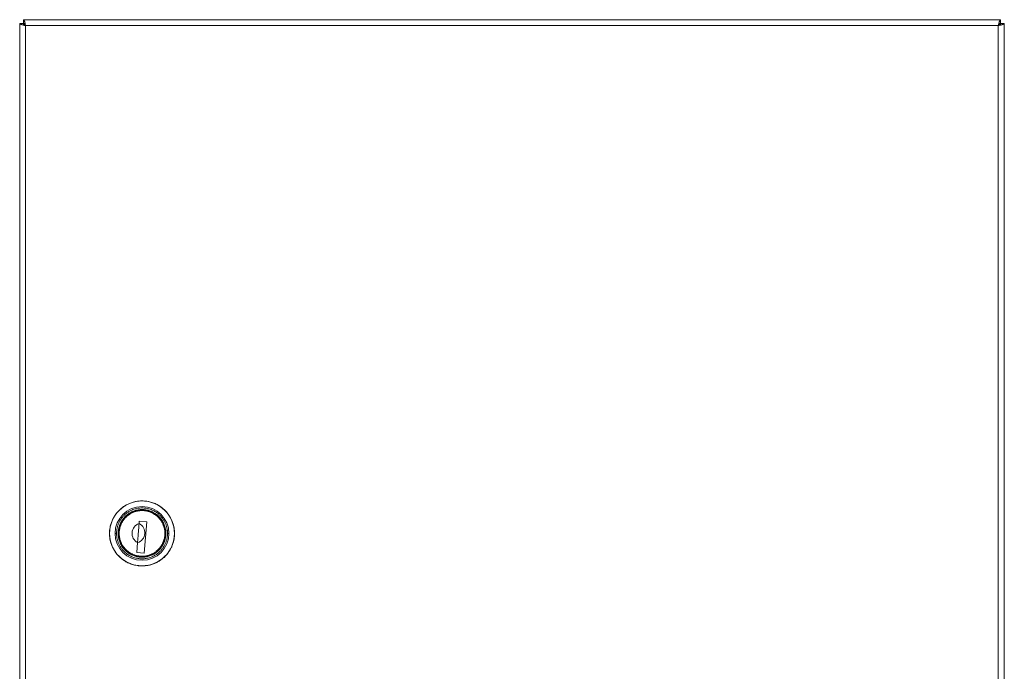
# Model space of a CAD drawing. Units: millimetres. Extents: x -658 to 944, y -585 to 844.
# Drawn here: x -17 to 313, y 119 to 338 of the extents above; entities that cross this region are included whole.
import ezdxf

# ---------------------------------------------------------------- set-up
doc = ezdxf.new("R2010")
doc.units = ezdxf.units.MM

msp = doc.modelspace()

# ---------------------------------------------------------------- linework, layer by layer
at = {"color": 7, "linetype": 'Continuous', "lineweight": 0}
for p, q in [((-15.98, 336.34), (-15.98, 337.54)), ((-15.98, 337.54), (311.47, 337.54)), ((311.47, 336.34), (311.47, 337.54)), ((-16.06, 336.27), (-17.26, 336.27)), ((-17.26, -96.19), (-17.26, 336.27)), ((-15.26, 335.54), (-15.26, -95.46)), ((310.74, 335.54), (-15.26, 335.54)), ((310.74, -95.46), (310.74, 335.54)), ((311.54, 336.27), (312.74, 336.27)), ((312.74, 336.27), (312.74, -96.19)), ((23.74, 176.13), (23.74, 176.13)), ((22.76, 168.52), (22.82, 169.32)), ((22.82, 169.32), (25.32, 169.12)), ((25.32, 169.12), (24.46, 158.65)), ((21.97, 158.85), (22.24, 162.14)), ((24.46, 158.65), (21.97, 158.85))]:
    msp.add_line(p, q, dxfattribs=at)
at = {"color": 7, "linetype": 'Continuous', "lineweight": 0, "flags": 128}
msp.add_lwpolyline([(22.76, 168.52), (22.75, 168.39), (22.73, 168.22), (22.72, 168.04), (22.7, 167.84), (22.68, 167.61), (22.66, 167.37), (22.64, 167.11), (22.62, 166.83), (22.6, 166.55), (22.57, 166.25), (22.55, 165.95), (22.52, 165.64), (22.5, 165.33), (22.47, 165.02), (22.45, 164.71), (22.42, 164.41), (22.4, 164.12), (22.38, 163.83), (22.35, 163.56), (22.33, 163.3), (22.31, 163.05), (22.3, 162.83), (22.28, 162.62), (22.26, 162.44), (22.25, 162.28), (22.24, 162.14)], dxfattribs=at)
at = {"color": 7, "linetype": 'Continuous', "lineweight": 0}
for centre, radius, start, end in [((23.74, 165.23), 10.87, 90, 270), ((23.74, 165.23), 10.87, 270, 90), ((23.74, 165.23), 9.02, 0, 180), ((23.74, 165.23), 7.9, 0, 180), ((23.74, 165.23), 7.85, 85.3481, 265.3481), ((23.74, 165.23), 7.85, 265.3481, 85.3481), ((23.88, 165.22), 3.49, 108.7983, 241.8978), ((21.28, 165.43), 3.43, 286.331, 64.3651), ((23.74, 165.23), 9.02, 180, 0), ((23.74, 165.23), 7.9, 180, 0)]:
    msp.add_arc(centre, radius, start, end, dxfattribs=at)
for points, knots in [([(-15.26, 335.54), (-15.28, 335.64), (-15.33, 335.84), (-15.38, 336.05), (-15.41, 336.19), (-15.42, 336.24), (-15.44, 336.29), (-15.44, 336.33), (-15.45, 336.37), (-15.46, 336.41), (-15.48, 336.46), (-15.49, 336.51), (-15.5, 336.56), (-15.51, 336.6), (-15.52, 336.63), (-15.53, 336.67), (-15.54, 336.7), (-15.56, 336.75), (-15.57, 336.79), (-15.58, 336.84), (-15.59, 336.87), (-15.6, 336.9), (-15.61, 336.93), (-15.63, 336.97), (-15.64, 337.01), (-15.65, 337.05), (-15.66, 337.07), (-15.67, 337.1), (-15.68, 337.13), (-15.69, 337.15), (-15.7, 337.19), (-15.72, 337.22), (-15.73, 337.25), (-15.74, 337.27), (-15.75, 337.29), (-15.76, 337.31), (-15.77, 337.33), (-15.79, 337.36), (-15.8, 337.38), (-15.81, 337.4), (-15.82, 337.41), (-15.83, 337.43), (-15.84, 337.44), (-15.85, 337.46), (-15.87, 337.47), (-15.88, 337.49), (-15.89, 337.49), (-15.9, 337.5), (-15.91, 337.51), (-15.92, 337.52), (-15.93, 337.53), (-15.95, 337.53), (-15.96, 337.53), (-15.97, 337.54), (-15.98, 337.54), (-15.98, 337.54)], [0, 0, 0, 0, 0.0962776, 0.19255, 0.2060789, 0.2331322, 0.2466588, 0.2601858, 0.273711, 0.287235, 0.3007608, 0.327819, 0.3413442, 0.3548703, 0.3683968, 0.3819221, 0.3954447, 0.4089736, 0.4360292, 0.4495542, 0.4630785, 0.4766046, 0.4901318, 0.5036586, 0.5307122, 0.5442399, 0.5577658, 0.5712912, 0.5848167, 0.5983435, 0.6118692, 0.6389247, 0.6524504, 0.6659748, 0.6795027, 0.6930278, 0.7065539, 0.7336088, 0.7471344, 0.760661, 0.7741865, 0.7877132, 0.8012374, 0.8147642, 0.8418204, 0.8553455, 0.8688711, 0.8823974, 0.895923, 0.9094483, 0.9365051, 0.9500298, 0.9635561, 0.9770824, 1, 1, 1, 1]), ([(311.47, 337.54), (311.47, 337.54), (311.46, 337.54), (311.45, 337.53), (311.43, 337.53), (311.42, 337.52), (311.41, 337.52), (311.4, 337.51), (311.39, 337.5), (311.38, 337.49), (311.36, 337.48), (311.35, 337.47), (311.34, 337.46), (311.33, 337.44), (311.32, 337.43), (311.31, 337.41), (311.3, 337.39), (311.28, 337.37), (311.27, 337.35), (311.26, 337.33), (311.25, 337.31), (311.24, 337.29), (311.23, 337.26), (311.22, 337.24), (311.21, 337.21), (311.19, 337.18), (311.18, 337.16), (311.17, 337.13), (311.16, 337.1), (311.15, 337.06), (311.14, 337.03), (311.12, 337), (311.11, 336.96), (311.1, 336.93), (311.09, 336.89), (311.08, 336.85), (311.07, 336.82), (311.06, 336.78), (311.04, 336.74), (311.03, 336.7), (311.02, 336.67), (311.01, 336.63), (311, 336.58), (310.99, 336.54), (310.98, 336.5), (310.97, 336.46), (310.95, 336.41), (310.94, 336.37), (310.93, 336.32), (310.92, 336.27), (310.91, 336.23), (310.9, 336.18), (310.89, 336.13), (310.87, 336.09), (310.86, 336.04), (310.85, 335.99), (310.84, 335.94), (310.83, 335.89), (310.82, 335.84), (310.81, 335.81), (310.8, 335.76), (310.78, 335.71), (310.77, 335.66), (310.76, 335.61), (310.75, 335.56), (310.74, 335.54)], [0, 0, 0, 0, 0.0237424, 0.0356135, 0.0593583, 0.0712274, 0.083099, 0.1068424, 0.1187134, 0.1305831, 0.1543275, 0.1661969, 0.1780698, 0.2018128, 0.213683, 0.2255542, 0.2492978, 0.2611667, 0.2730383, 0.2967829, 0.3086525, 0.3205224, 0.3323927, 0.3561369, 0.3680076, 0.379878, 0.4036205, 0.4154939, 0.4273639, 0.4511064, 0.4629767, 0.4748476, 0.4985911, 0.5104614, 0.5223337, 0.5460746, 0.557949, 0.5698166, 0.5935624, 0.6054312, 0.6173032, 0.6291737, 0.6529187, 0.6647857, 0.6766595, 0.7004015, 0.7122723, 0.7241416, 0.7478871, 0.759759, 0.7716299, 0.7953733, 0.8072412, 0.8191137, 0.8428562, 0.8547252, 0.8665965, 0.8903415, 0.9022103, 0.9140827, 0.9259539, 0.9496986, 0.9615669, 0.9734362, 1, 1, 1, 1]), ([(-17.26, 336.27), (-17.25, 336.26), (-17.25, 336.25), (-17.25, 336.24), (-17.25, 336.23), (-17.24, 336.21), (-17.24, 336.2), (-17.23, 336.19), (-17.22, 336.18), (-17.21, 336.17), (-17.2, 336.16), (-17.19, 336.15), (-17.17, 336.13), (-17.16, 336.12), (-17.14, 336.11), (-17.13, 336.1), (-17.11, 336.09), (-17.09, 336.08), (-17.07, 336.06), (-17.05, 336.05), (-17.02, 336.04), (-17.01, 336.03), (-16.98, 336.02), (-16.96, 336.01), (-16.93, 336), (-16.9, 335.99), (-16.87, 335.97), (-16.84, 335.96), (-16.81, 335.95), (-16.78, 335.94), (-16.75, 335.93), (-16.72, 335.92), (-16.68, 335.91), (-16.65, 335.89), (-16.61, 335.88), (-16.57, 335.87), (-16.53, 335.86), (-16.5, 335.85), (-16.46, 335.84), (-16.42, 335.82), (-16.39, 335.82), (-16.35, 335.8), (-16.3, 335.79), (-16.26, 335.78), (-16.22, 335.77), (-16.17, 335.76), (-16.13, 335.75), (-16.08, 335.74), (-16.04, 335.72), (-15.99, 335.71), (-15.95, 335.7), (-15.9, 335.69), (-15.85, 335.68), (-15.8, 335.67), (-15.76, 335.65), (-15.71, 335.64), (-15.66, 335.63), (-15.61, 335.62), (-15.56, 335.61), (-15.52, 335.6), (-15.47, 335.59), (-15.43, 335.58), (-15.38, 335.57), (-15.32, 335.55), (-15.28, 335.54), (-15.26, 335.54)], [0, 0, 0, 0, 0.023743, 0.035615, 0.059359, 0.071228, 0.0831, 0.106843, 0.118714, 0.130583, 0.154326, 0.166197, 0.178068, 0.201813, 0.213683, 0.225553, 0.249297, 0.261167, 0.273037, 0.296782, 0.308652, 0.320523, 0.332393, 0.356137, 0.368005, 0.379876, 0.403621, 0.415491, 0.427361, 0.451104, 0.462977, 0.474848, 0.498591, 0.510462, 0.522331, 0.546075, 0.557946, 0.569817, 0.593559, 0.605431, 0.6173, 0.62917, 0.652915, 0.664786, 0.676656, 0.700398, 0.712269, 0.724142, 0.747883, 0.759755, 0.771626, 0.795369, 0.807242, 0.81911, 0.842857, 0.854725, 0.866597, 0.890337, 0.90221, 0.914078, 0.92595, 0.949694, 0.961563, 0.973436, 1, 1, 1, 1]), ([(-16.06, 336.27), (-16.05, 336.23), (-16.04, 336.16), (-15.99, 336.07), (-15.9, 335.97), (-15.8, 335.88), (-15.67, 335.79), (-15.49, 335.68), (-15.35, 335.59), (-15.26, 335.54)], [0, 0, 0, 0, 0.13852, 0.282238, 0.404875, 0.531076, 0.653677, 0.779826, 1, 1, 1, 1]), ([(-15.26, 335.54), (-15.29, 335.6), (-15.36, 335.71), (-15.46, 335.88), (-15.55, 336.02), (-15.64, 336.13), (-15.73, 336.23), (-15.85, 336.31), (-15.93, 336.33), (-15.98, 336.34)], [0, 0, 0, 0, 0.1411175, 0.2822225, 0.4066409, 0.5310631, 0.6554421, 0.7798166, 1, 1, 1, 1]), ([(311.47, 336.34), (311.44, 336.33), (311.37, 336.33), (311.27, 336.27), (311.18, 336.18), (311.09, 336.08), (311, 335.95), (310.88, 335.77), (310.8, 335.63), (310.74, 335.54)], [0, 0, 0, 0, 0.141112, 0.282227, 0.406647, 0.531058, 0.655443, 0.779822, 1, 1, 1, 1]), ([(310.74, 335.54), (310.85, 335.56), (311.05, 335.61), (311.26, 335.66), (311.39, 335.69), (311.45, 335.7), (311.5, 335.72), (311.54, 335.73), (311.58, 335.74), (311.62, 335.75), (311.67, 335.76), (311.72, 335.77), (311.77, 335.79), (311.8, 335.8), (311.84, 335.81), (311.87, 335.82), (311.91, 335.83), (311.95, 335.84), (312, 335.85), (312.04, 335.86), (312.08, 335.87), (312.11, 335.88), (312.14, 335.89), (312.18, 335.91), (312.22, 335.92), (312.25, 335.93), (312.28, 335.94), (312.31, 335.95), (312.33, 335.96), (312.36, 335.97), (312.39, 335.99), (312.42, 336), (312.45, 336.01), (312.48, 336.02), (312.5, 336.03), (312.52, 336.04), (312.54, 336.06), (312.57, 336.07), (312.59, 336.08), (312.61, 336.09), (312.62, 336.1), (312.63, 336.11), (312.65, 336.12), (312.67, 336.13), (312.68, 336.15), (312.69, 336.16), (312.7, 336.17), (312.71, 336.18), (312.72, 336.19), (312.73, 336.2), (312.73, 336.22), (312.74, 336.23), (312.74, 336.24), (312.74, 336.25), (312.74, 336.26), (312.74, 336.27)], [0, 0, 0, 0, 0.096276, 0.192553, 0.206078, 0.233135, 0.246657, 0.260184, 0.273711, 0.287239, 0.300764, 0.327818, 0.341343, 0.354869, 0.368395, 0.38192, 0.395448, 0.408973, 0.436029, 0.449556, 0.46308, 0.476606, 0.490133, 0.503658, 0.530715, 0.544239, 0.557765, 0.571293, 0.584818, 0.598345, 0.61187, 0.638926, 0.65245, 0.665977, 0.679501, 0.693029, 0.706555, 0.733609, 0.747135, 0.760661, 0.774188, 0.787713, 0.801239, 0.814763, 0.84182, 0.855344, 0.868871, 0.882397, 0.895924, 0.909447, 0.936504, 0.950029, 0.963555, 0.977081, 1, 1, 1, 1]), ([(310.74, 335.54), (310.8, 335.57), (310.92, 335.64), (311.08, 335.74), (311.22, 335.83), (311.34, 335.92), (311.43, 336.01), (311.52, 336.13), (311.54, 336.21), (311.54, 336.27)], [0, 0, 0, 0, 0.141112, 0.28223, 0.406648, 0.531058, 0.655436, 0.779819, 1, 1, 1, 1]), ([(23.74, 176.13), (23.41, 176.12), (22.74, 176.1), (21.76, 175.96), (20.91, 175.77), (20.19, 175.54), (19.6, 175.32), (19.06, 175.08), (18.55, 174.82), (18.05, 174.53), (17.54, 174.2), (17.06, 173.85), (16.6, 173.47), (16.15, 173.06), (15.65, 172.54), (15.12, 171.91), (14.58, 171.15), (14.1, 170.33), (13.69, 169.47), (13.36, 168.58), (13.1, 167.65), (12.93, 166.71), (12.84, 165.76), (12.84, 164.8), (12.92, 163.84), (13.08, 162.89), (13.33, 161.97), (13.65, 161.08), (14.04, 160.23), (14.5, 159.44), (14.93, 158.8), (15.32, 158.31), (15.64, 157.94), (15.97, 157.58), (16.33, 157.24), (16.74, 156.88), (17.22, 156.49), (17.77, 156.1), (18.38, 155.73), (19.02, 155.4), (19.72, 155.09), (20.48, 154.82), (21.27, 154.6), (22.08, 154.45), (22.91, 154.35), (23.47, 154.34), (23.74, 154.33)], [0, 0, 0, 0, 0.029481, 0.058442, 0.086301, 0.106116, 0.124726, 0.141893, 0.1574, 0.175294, 0.192442, 0.209826, 0.227418, 0.24519, 0.263109, 0.290185, 0.317446, 0.345021, 0.372836, 0.400783, 0.428745, 0.456609, 0.484467, 0.512505, 0.540615, 0.56869, 0.596618, 0.624294, 0.651552, 0.678262, 0.704352, 0.718959, 0.733333, 0.747464, 0.76136, 0.776869, 0.79512, 0.815842, 0.835757, 0.857086, 0.879574, 0.902952, 0.926945, 0.951285, 0.975715, 1, 1, 1, 1]), ([(23.74, 154.33), (24.08, 154.34), (24.75, 154.36), (25.73, 154.5), (26.58, 154.69), (27.3, 154.92), (27.89, 155.15), (28.43, 155.38), (28.94, 155.65), (29.44, 155.93), (29.95, 156.26), (30.43, 156.61), (30.89, 156.99), (31.34, 157.4), (31.84, 157.92), (32.37, 158.55), (32.91, 159.31), (33.39, 160.13), (33.8, 160.99), (34.13, 161.88), (34.39, 162.81), (34.56, 163.75), (34.65, 164.7), (34.65, 165.66), (34.57, 166.62), (34.41, 167.57), (34.16, 168.49), (33.84, 169.38), (33.45, 170.23), (32.99, 171.02), (32.56, 171.66), (32.17, 172.15), (31.85, 172.52), (31.52, 172.88), (31.16, 173.22), (30.75, 173.58), (30.27, 173.97), (29.72, 174.36), (29.11, 174.73), (28.47, 175.06), (27.76, 175.37), (27.01, 175.64), (26.22, 175.86), (25.41, 176.01), (24.58, 176.11), (24.02, 176.12), (23.74, 176.13)], [0, 0, 0, 0, 0.029481, 0.058442, 0.086302, 0.106116, 0.124726, 0.141894, 0.1574, 0.175294, 0.192442, 0.209826, 0.227419, 0.24519, 0.263109, 0.290185, 0.317446, 0.345021, 0.372837, 0.400783, 0.428745, 0.456609, 0.484467, 0.512504, 0.540615, 0.56869, 0.596618, 0.624294, 0.651551, 0.678262, 0.704352, 0.718959, 0.733333, 0.747464, 0.761359, 0.776869, 0.795119, 0.815842, 0.835757, 0.857086, 0.879574, 0.902951, 0.926945, 0.951285, 0.975715, 1, 1, 1, 1]), ([(32.28, 165.23), (32.28, 165.36), (32.28, 165.61), (32.25, 165.99), (32.21, 166.38), (32.14, 166.79), (32.06, 167.21), (31.94, 167.64), (31.8, 168.08), (31.62, 168.53), (31.42, 168.99), (31.17, 169.45), (30.89, 169.91), (30.6, 170.33), (30.3, 170.71), (30, 171.04), (29.69, 171.36), (29.31, 171.71), (28.86, 172.08), (28.33, 172.45), (27.76, 172.78), (27.15, 173.07), (26.51, 173.32), (25.85, 173.52), (25.16, 173.66), (24.45, 173.75), (23.75, 173.78), (23.04, 173.75), (22.33, 173.66), (21.64, 173.52), (20.98, 173.32), (20.34, 173.07), (19.78, 172.8), (19.3, 172.53), (18.89, 172.26), (18.5, 171.98), (18.14, 171.68), (17.8, 171.36), (17.49, 171.04), (17.19, 170.71), (16.89, 170.33), (16.6, 169.91), (16.32, 169.45), (16.07, 168.99), (15.87, 168.53), (15.69, 168.08), (15.54, 167.61), (15.41, 167.12), (15.32, 166.63), (15.25, 166.15), (15.21, 165.69), (15.21, 165.38), (15.21, 165.23)], [0, 0, 0, 0, 0.014136, 0.028255, 0.042383, 0.058368, 0.074341, 0.090342, 0.108361, 0.12636, 0.144395, 0.16455, 0.184673, 0.204845, 0.221553, 0.23822, 0.254893, 0.271616, 0.295777, 0.319877, 0.344055, 0.369349, 0.39495, 0.42084, 0.447111, 0.473504, 0.499998, 0.526473, 0.552867, 0.579156, 0.605028, 0.63063, 0.655941, 0.674075, 0.692155, 0.710239, 0.728388, 0.745096, 0.761763, 0.778436, 0.795159, 0.815314, 0.835437, 0.855608, 0.873627, 0.891626, 0.909661, 0.928839, 0.948012, 0.966092, 0.983031, 1, 1, 1, 1]), ([(31.74, 165.23), (31.74, 165.37), (31.74, 165.66), (31.7, 166.09), (31.64, 166.54), (31.55, 167.01), (31.41, 167.54), (31.22, 168.12), (30.93, 168.76), (30.58, 169.41), (30.22, 169.94), (29.89, 170.36), (29.61, 170.68), (29.32, 170.98), (29, 171.27), (28.66, 171.55), (28.29, 171.82), (27.91, 172.07), (27.46, 172.32), (26.94, 172.57), (26.34, 172.81), (25.71, 172.99), (25.07, 173.13), (24.41, 173.21), (23.74, 173.24), (23.08, 173.21), (22.42, 173.13), (21.78, 172.99), (21.15, 172.81), (20.55, 172.57), (19.98, 172.3), (19.45, 171.99), (18.95, 171.65), (18.53, 171.3), (18.17, 170.98), (17.88, 170.68), (17.6, 170.36), (17.3, 169.98), (16.99, 169.54), (16.69, 169.02), (16.44, 168.5), (16.23, 167.99), (16.07, 167.49), (15.94, 167), (15.85, 166.54), (15.79, 166.09), (15.75, 165.66), (15.75, 165.37), (15.74, 165.23)], [0, 0, 0, 0, 0.016971, 0.03391, 0.05199, 0.071163, 0.090342, 0.117375, 0.144387, 0.174617, 0.204826, 0.22155, 0.238223, 0.254891, 0.2716, 0.289749, 0.307835, 0.325915, 0.344049, 0.369361, 0.394964, 0.420836, 0.447126, 0.473521, 0.499997, 0.526492, 0.552887, 0.579158, 0.605048, 0.630651, 0.655945, 0.680125, 0.704225, 0.728386, 0.745111, 0.761784, 0.778452, 0.79516, 0.819357, 0.843507, 0.866436, 0.888041, 0.909658, 0.928856, 0.948023, 0.966097, 0.983039, 1, 1, 1, 1]), ([(23.12, 157.61), (22.99, 157.62), (22.72, 157.64), (22.31, 157.71), (21.88, 157.81), (21.45, 157.93), (20.95, 158.1), (20.41, 158.33), (19.82, 158.65), (19.23, 159.04), (18.75, 159.43), (18.38, 159.77), (18.1, 160.06), (17.84, 160.37), (17.58, 160.69), (17.34, 161.04), (17.11, 161.41), (16.91, 161.79), (16.7, 162.24), (16.5, 162.76), (16.32, 163.35), (16.19, 163.96), (16.11, 164.58), (16.09, 165.22), (16.11, 165.85), (16.19, 166.48), (16.32, 167.1), (16.5, 167.71), (16.72, 168.29), (16.99, 168.84), (17.3, 169.36), (17.64, 169.85), (18, 170.3), (18.36, 170.67), (18.7, 170.99), (19.01, 171.24), (19.33, 171.48), (19.71, 171.74), (20.17, 172), (20.68, 172.25), (21.19, 172.45), (21.7, 172.61), (22.22, 172.73), (22.77, 172.83), (23.33, 172.87), (23.86, 172.89), (24.2, 172.87), (24.37, 172.86)], [0, 0, 0, 0, 0.016971, 0.033911, 0.05199, 0.071165, 0.090342, 0.117376, 0.144388, 0.174619, 0.204827, 0.221552, 0.238226, 0.254893, 0.271602, 0.289752, 0.307837, 0.325917, 0.344051, 0.369364, 0.394967, 0.420839, 0.44713, 0.473525, 0.5, 0.526496, 0.552891, 0.579162, 0.605053, 0.630656, 0.655949, 0.68013, 0.70423, 0.728391, 0.745116, 0.761789, 0.778457, 0.795166, 0.819364, 0.843513, 0.866443, 0.888048, 0.909665, 0.933653, 0.95762, 0.978805, 1, 1, 1, 1]), ([(24.37, 172.86), (24.5, 172.84), (24.77, 172.82), (25.18, 172.75), (25.61, 172.66), (26.04, 172.53), (26.54, 172.36), (27.08, 172.13), (27.67, 171.81), (28.26, 171.42), (28.74, 171.03), (29.11, 170.69), (29.39, 170.4), (29.65, 170.1), (29.91, 169.77), (30.15, 169.42), (30.38, 169.05), (30.58, 168.67), (30.79, 168.22), (30.99, 167.7), (31.17, 167.11), (31.3, 166.5), (31.38, 165.88), (31.4, 165.25), (31.38, 164.61), (31.3, 163.98), (31.17, 163.36), (30.99, 162.75), (30.77, 162.17), (30.5, 161.62), (30.19, 161.1), (29.85, 160.61), (29.49, 160.16), (29.13, 159.79), (28.79, 159.47), (28.48, 159.22), (28.16, 158.98), (27.78, 158.72), (27.32, 158.46), (26.81, 158.21), (26.3, 158.01), (25.79, 157.85), (25.27, 157.73), (24.72, 157.63), (24.16, 157.59), (23.63, 157.57), (23.29, 157.6), (23.12, 157.61)], [0, 0, 0, 0, 0.016971, 0.03391, 0.051991, 0.071164, 0.090342, 0.117376, 0.144388, 0.174619, 0.204827, 0.221552, 0.238225, 0.254893, 0.271602, 0.289752, 0.307837, 0.325917, 0.344051, 0.369364, 0.394967, 0.420839, 0.44713, 0.473525, 0.5, 0.526496, 0.552891, 0.579162, 0.605053, 0.630656, 0.65595, 0.68013, 0.704231, 0.728391, 0.745116, 0.761789, 0.778457, 0.795166, 0.819364, 0.843513, 0.866443, 0.888048, 0.909665, 0.933653, 0.95762, 0.978805, 1, 1, 1, 1]), ([(24.37, 172.86), (24.37, 172.88), (24.37, 172.94), (24.38, 173.01), (24.38, 173.05), (24.38, 173.05), (24.38, 173.05)], [0, 0, 0, 0, 0.2702552, 0.5624193, 0.7897122, 1, 1, 1, 1]), ([(14.73, 165.23), (14.75, 165.23), (14.79, 165.23), (14.91, 165.23), (15.05, 165.23), (15.16, 165.23), (15.21, 165.23)], [0, 0, 0, 0, 0.243935, 0.500002, 0.756065, 1, 1, 1, 1]), ([(15.21, 165.23), (15.21, 165.1), (15.21, 164.85), (15.24, 164.47), (15.28, 164.08), (15.35, 163.67), (15.43, 163.25), (15.55, 162.82), (15.69, 162.38), (15.87, 161.93), (16.07, 161.47), (16.32, 161.01), (16.6, 160.55), (16.89, 160.13), (17.19, 159.75), (17.48, 159.42), (17.8, 159.1), (18.18, 158.75), (18.63, 158.38), (19.16, 158.02), (19.73, 157.68), (20.34, 157.39), (20.98, 157.14), (21.64, 156.94), (22.33, 156.8), (23.04, 156.71), (23.74, 156.68), (24.45, 156.71), (25.16, 156.8), (25.85, 156.94), (26.51, 157.14), (27.15, 157.39), (27.71, 157.66), (28.19, 157.93), (28.6, 158.2), (28.99, 158.48), (29.35, 158.79), (29.69, 159.1), (30, 159.42), (30.3, 159.75), (30.6, 160.13), (30.89, 160.55), (31.17, 161.01), (31.42, 161.47), (31.62, 161.93), (31.8, 162.38), (31.95, 162.85), (32.08, 163.34), (32.17, 163.83), (32.24, 164.31), (32.28, 164.78), (32.28, 165.08), (32.28, 165.23)], [0, 0, 0, 0, 0.014136, 0.028255, 0.042383, 0.058368, 0.074341, 0.090342, 0.108361, 0.12636, 0.144395, 0.16455, 0.184673, 0.204845, 0.221553, 0.238221, 0.254893, 0.271616, 0.295777, 0.319877, 0.344055, 0.369349, 0.394951, 0.42084, 0.447111, 0.473504, 0.499998, 0.526474, 0.552867, 0.579157, 0.605028, 0.63063, 0.655941, 0.674075, 0.692155, 0.710239, 0.728387, 0.745096, 0.761764, 0.778436, 0.795159, 0.815314, 0.835437, 0.855609, 0.873627, 0.891626, 0.909661, 0.928839, 0.948012, 0.966092, 0.983031, 1, 1, 1, 1]), ([(15.74, 165.23), (15.75, 165.09), (15.75, 164.8), (15.79, 164.37), (15.85, 163.92), (15.94, 163.46), (16.08, 162.93), (16.27, 162.34), (16.56, 161.7), (16.91, 161.05), (17.27, 160.52), (17.6, 160.1), (17.88, 159.78), (18.17, 159.48), (18.49, 159.19), (18.83, 158.91), (19.2, 158.64), (19.58, 158.39), (20.03, 158.14), (20.55, 157.89), (21.15, 157.65), (21.78, 157.47), (22.42, 157.33), (23.08, 157.25), (23.75, 157.22), (24.41, 157.25), (25.07, 157.33), (25.71, 157.47), (26.34, 157.65), (26.94, 157.89), (27.51, 158.16), (28.04, 158.47), (28.54, 158.82), (28.96, 159.16), (29.32, 159.48), (29.61, 159.78), (29.89, 160.1), (30.19, 160.48), (30.5, 160.93), (30.8, 161.44), (31.05, 161.96), (31.26, 162.47), (31.42, 162.97), (31.55, 163.46), (31.64, 163.92), (31.7, 164.37), (31.74, 164.8), (31.74, 165.09), (31.74, 165.23)], [0, 0, 0, 0, 0.016971, 0.03391, 0.05199, 0.071163, 0.090342, 0.117375, 0.144387, 0.174617, 0.204826, 0.22155, 0.238223, 0.254891, 0.2716, 0.289749, 0.307834, 0.325914, 0.344048, 0.369361, 0.394964, 0.420836, 0.447126, 0.473521, 0.499997, 0.526492, 0.552887, 0.579158, 0.605048, 0.630651, 0.655945, 0.680125, 0.704225, 0.728386, 0.745111, 0.761784, 0.778451, 0.79516, 0.819357, 0.843507, 0.866436, 0.888041, 0.909658, 0.928856, 0.948023, 0.966097, 0.983039, 1, 1, 1, 1]), ([(15.84, 165.23), (15.84, 165.23), (15.84, 165.23), (15.83, 165.23), (15.82, 165.23), (15.8, 165.23), (15.78, 165.23), (15.76, 165.23), (15.74, 165.23)], [0, 0, 0, 0, 0.239423, 0.368332, 0.499923, 0.631574, 0.760484, 1, 1, 1, 1]), ([(31.74, 165.23), (31.73, 165.23), (31.71, 165.23), (31.69, 165.23), (31.67, 165.23), (31.66, 165.23), (31.65, 165.23), (31.65, 165.23), (31.64, 165.23)], [0, 0, 0, 0, 0.239473, 0.368385, 0.500038, 0.631661, 0.760573, 1, 1, 1, 1]), ([(32.28, 165.23), (32.33, 165.23), (32.44, 165.23), (32.58, 165.23), (32.7, 165.23), (32.74, 165.23), (32.76, 165.23)], [0, 0, 0, 0, 0.243923, 0.500007, 0.756065, 1, 1, 1, 1]), ([(23.11, 157.41), (23.11, 157.41), (23.11, 157.42), (23.11, 157.47), (23.12, 157.54), (23.12, 157.58), (23.12, 157.61)], [0, 0, 0, 0, 0.27025, 0.562419, 0.789729, 1, 1, 1, 1])]:
    msp.add_open_spline(points, degree=3, knots=knots, dxfattribs=at)
at = {"color": 8, "linetype": 'Continuous', "lineweight": 0}
for points, knots in [([(23.74, 176.1), (23.74, 176.11), (23.74, 176.13), (23.74, 176.13), (23.74, 176.13)], [0, 0, 0, 0, 0.645549, 1, 1, 1, 1]), ([(23.74, 154.33), (23.74, 154.33), (23.74, 154.33), (23.74, 154.35), (23.74, 154.36)], [0, 0, 0, 0, 0.428521, 1, 1, 1, 1])]:
    msp.add_open_spline(points, degree=3, knots=knots, dxfattribs=at)

doc.saveas('drawing.dxf')
